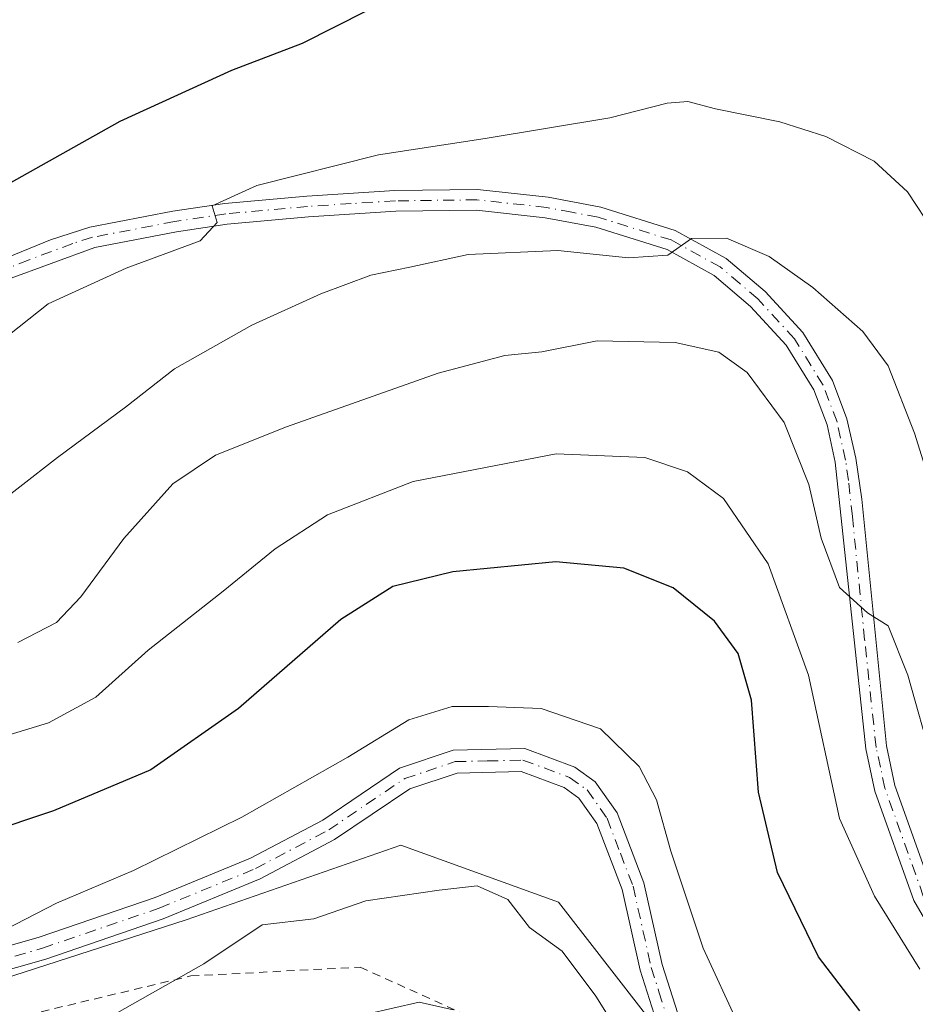
# Model space of a CAD drawing. Units: metres. Extents: x 624754 to 628215, y 4715674 to 4718049.
# Drawn here: x 627636 to 627745, y 4715862 to 4715981 of the extents above; entities that cross this region are included whole.
import ezdxf

# ---------------------------------------------------------------- set-up
doc = ezdxf.new("R2010")
doc.units = ezdxf.units.M
doc.header["$MEASUREMENT"] = 0
doc.linetypes.add('DGN Style 2', pattern=[1.6480167562047852, 0.988810053722871, -0.6592067024819142])
doc.linetypes.add('DGN Style 4', pattern=[2.6384748266838614, 1.318413404963828, -0.6592067024819142, 0.001648016756204785, -0.6592067024819142])
for name, color, linetype, lineweight in [('Alambrada', 7, 'DGN Style 2', 0), ('Arbolado forestal CxS', 92, 'Continuous', 0), ('Camino Cxs', 7, 'Continuous', 0), ('Camino eje', 30, 'DGN Style 4', 13), ('Curva de nivel maestra', 30, 'Continuous', 30), ('Curva de nivel normal', 30, 'Continuous', 0), ('Matorral CxS', 135, 'Continuous', 0), ('Pista no pavimentada Cxs', 111, 'Continuous', 0), ('Pista no pavimentada eje', 91, 'DGN Style 4', 0)]:
    doc.layers.add(name, color=color, linetype=linetype, lineweight=lineweight)

# ---------------------------------------------------------------- blocks, each defined once
blk = doc.blocks.new('*U4')
at = {"layer": 'Arbolado forestal CxS', "color": 92, "linetype": 'Continuous', "lineweight": 0}
blk.add_polyline3d([(628018.0017999997, 4715732.4157, 717.8659999999945), (627630.5541000003, 4715725.348200001, 776.744399999996), (627641.3542999999, 4715762.065500001, 756.6426000000066), (627634.8569, 4715790.222300001, 739.8668999999937), (627617.5301000001, 4715803.217300001, 731.2360000000045), (627595.8702999996, 4715805.383300001, 729.0825000000042), (627561.2150999998, 4715803.217300001, 731.147100000002), (627526.5604999998, 4715807.549500001, 727.9035000000005), (627500.5697, 4715816.213500001, 728.521200000003), (627476.7449000003, 4715835.706300001, 722.9331999999995), (627465.2043000003, 4715862.2161, 712.9575000000042), (627473.8148999996, 4715894.2169, 698.9305000000022), (627493.4049000005, 4715887.774700001, 699.188599999994), (627517.7125000004, 4715872.652100001, 702.6037999999971), (627541.0422999999, 4715863.945900001, 702.1542000000045), (627592.3860999999, 4715857.591700001, 704.9437999999938), (627625.2030999997, 4715862.356699999, 705.595100000006), (627656.4323000005, 4715872.417500001, 706.1402999999991), (627682.3693000004, 4715881.419299999, 707.6079000000027), (627701.4241000004, 4715874.535300001, 709.2537000000011), (627734.7703, 4715831.6447, 708.4863000000041), (627758.5888999999, 4715816.817700001, 708.1879000000046)], dxfattribs=at)
blk = doc.blocks.new('*U9')
at = {"layer": 'Matorral CxS', "color": 135, "linetype": 'Continuous', "lineweight": 0}
blk.add_polyline3d([(627734.7703, 4715831.6447, 708.4863000000041), (627701.4241000004, 4715874.535300001, 709.2537000000011), (627682.3693000004, 4715881.419299999, 707.6079000000027), (627656.4323000005, 4715872.417500001, 706.1402999999991), (627625.2030999997, 4715862.356699999, 705.595100000006), (627626.1947, 4715900.683300001, 690.0513000000064), (627612.5003000004, 4715934.372300001, 675.8503000000055), (627611.9713000003, 4715940.726100001, 674.4844000000012), (627597.6807000004, 4715956.083100001, 667.0054999999993), (627587.6240999997, 4715973.5571, 661.2394000000058), (627578.6249000002, 4715969.8499, 662.4722999999941), (627568.5680999998, 4715969.8499, 663.3266000000004), (627545.8081, 4715973.5571, 664.4973000000027), (627526.2232999997, 4715980.441099999, 665.8214000000007), (627522.1419000003, 4715979.9793, 666.3491000000067), (627511.2285000002, 4715978.7443, 666.8166000000056), (627508.2653000001, 4715978.4091, 666.2369000000035), (627504.9259000003, 4716005.6139, 662.5270000000019)], dxfattribs=at)

msp = doc.modelspace()

# ---------------------------------------------------------------- linework, layer by layer
at = {"layer": 'Alambrada', "color": 7, "linetype": 'DGN Style 2', "lineweight": 0}
msp.add_polyline3d([(627638.9101, 4715861.3201, 719.5794000000024), (627657.0100999996, 4715865.640100001, 721.375), (627677.4501, 4715866.710100001, 721.9278999999952), (627692.4901000002, 4715859.9001, 722.7176999999938)], dxfattribs=at)
at = {"layer": 'Arbolado forestal CxS', "color": 92, "linetype": 'Continuous', "lineweight": 0}
msp.add_polyline3d([(627758.5888999999, 4715816.817700001, 708.1879000000046), (627734.7703, 4715831.6447, 708.4863000000041), (627701.4241000004, 4715874.535300001, 709.2537000000011), (627682.3693000004, 4715881.419299999, 707.6079000000027), (627656.4323000005, 4715872.417500001, 706.1402999999991), (627625.2030999997, 4715862.356699999, 705.595100000006)], dxfattribs=at)
at = {"layer": 'Camino Cxs', "color": 7, "linetype": 'Continuous', "lineweight": 0}
for points in [[(627624.8601000002, 4715866.380100001, 709.1373000000021), (627638.6700999998, 4715870.3101, 709.7673999999971), (627652.6901000004, 4715875.120100001, 709.3849000000046), (627664.2100999998, 4715879.850099999, 707.1279999999971), (627672.9401000004, 4715884.470100001, 707.051099999997), (627682.2200999996, 4715890.7301, 706.4063000000025), (627688.7001, 4715892.890100001, 709.2369000000036), (627697.3501000004, 4715893.090100001, 707.2032999999938), (627703.4001000002, 4715890.850099999, 706.8098999999929), (627705.8601000002, 4715889.090100001, 706.6157999999997), (627708.5000999998, 4715885.350099999, 706.6306999999942), (627711.7401000002, 4715876.880100001, 706.8273000000045), (627713.9501, 4715867.040100001, 707.1634999999952), (627715.8201000001, 4715861.120100001, 708.5240999999951)], [(627624.8601000002, 4715866.380100001, 709.1373000000021), (627638.6700999998, 4715870.3101, 709.7673999999971), (627652.6901000004, 4715875.120100001, 709.3849000000046), (627664.2100999998, 4715879.850099999, 707.1279999999971), (627672.9401000004, 4715884.470100001, 707.051099999997), (627682.2200999996, 4715890.7301, 706.4063000000025), (627688.7001, 4715892.890100001, 709.2369000000036), (627697.3501000004, 4715893.090100001, 707.2032999999938), (627703.4001000002, 4715890.850099999, 706.8098999999929), (627705.8601000002, 4715889.090100001, 706.6157999999997), (627708.5000999998, 4715885.350099999, 706.6306999999942), (627711.7401000002, 4715876.880100001, 706.8273000000045), (627713.9501, 4715867.040100001, 707.1634999999952), (627715.8201000001, 4715861.120100001, 708.5240999999951)], [(627713.2401000002, 4715860.130100001, 711.2344000000013), (627711.2901, 4715866.3201, 709.0503000000026), (627709.1001000004, 4715876.0801, 707.5151999999945), (627706.0500999996, 4715884.040100001, 707.1505000000034), (627703.8800999997, 4715887.120100001, 707.0200000000042), (627702.1001000004, 4715888.390100001, 707.0972000000039), (627696.8901000004, 4715890.3201, 707.4940999999964), (627689.1801000005, 4715890.1501, 708.4407000000066), (627683.4501, 4715888.2401, 706.7688000000054), (627674.3601000002, 4715882.100099999, 708.4738000000071), (627665.3800999997, 4715877.350099999, 708.8067000000011), (627653.6601, 4715872.540100001, 713.2639000000055), (627639.4901000002, 4715867.6801, 713.9410000000062), (627625.5500999996, 4715863.710100001, 714.1431000000011), (627615.8101000005, 4715861.470100001, 713.0853999999963)], [(627713.2401000002, 4715860.130100001, 711.2344000000013), (627711.2901, 4715866.3201, 709.0503000000026), (627709.1001000004, 4715876.0801, 707.5151999999945), (627706.0500999996, 4715884.040100001, 707.1505000000034), (627703.8800999997, 4715887.120100001, 707.0200000000042), (627702.1001000004, 4715888.390100001, 707.0972000000039), (627696.8901000004, 4715890.3201, 707.4940999999964), (627689.1801000005, 4715890.1501, 708.4407000000066), (627683.4501, 4715888.2401, 706.7688000000054), (627674.3601000002, 4715882.100099999, 708.4738000000071), (627665.3800999997, 4715877.350099999, 708.8067000000011), (627653.6601, 4715872.540100001, 713.2639000000055), (627639.4901000002, 4715867.6801, 713.9410000000062), (627625.5500999996, 4715863.710100001, 714.1431000000011), (627615.8101000005, 4715861.470100001, 713.0853999999963)]]:
    msp.add_polyline3d(points, dxfattribs=at)
at = {"layer": 'Camino eje', "color": 30, "linetype": 'DGN Style 4', "lineweight": 13}
msp.add_polyline3d([(627605.1551000001, 4715861.255100001, 709.3910999999936), (627615.5500999996, 4715862.825099999, 711.9878000000026), (627625.2050999999, 4715865.045100001, 711.6260000000038), (627639.0800999999, 4715868.995100001, 711.8157999999967), (627653.1750999996, 4715873.8301, 711.358699999997), (627664.7950999998, 4715878.600099999, 707.9005999999936), (627673.6501000002, 4715883.2851, 707.5063999999985), (627678.1951000001, 4715886.3551, 706.9527999999991), (627682.8350999998, 4715889.485099999, 706.6092999999966), (627688.9401000004, 4715891.520099999, 708.8491000000067), (627692.7950999998, 4715891.6051, 709.2975000000006), (627697.1201, 4715891.7051, 707.2388999999966), (627702.7500999998, 4715889.620100001, 706.9556000000011), (627704.8701, 4715888.1051, 706.7900999999983), (627707.2751000002, 4715884.6951, 706.7985999999946), (627708.8951000003, 4715880.460100001, 706.997199999998), (627710.4200999998, 4715876.4801, 707.1291999999958), (627712.6201, 4715866.6801, 707.3784000000014), (627713.5551000005, 4715863.720100001, 707.9435999999987), (627714.5301000001, 4715860.6251, 709.7657999999938)], dxfattribs=at)
at = {"layer": 'Curva de nivel maestra', "color": 30, "linetype": 'Continuous', "lineweight": 30, "flags": 128}
for points, elevation in [([(627678.25, 4715982.200099999), (627670.4400000004, 4715978.2301), (627661.9100000003, 4715975.0001), (627648.4000000004, 4715968.8201), (627632.5700000003, 4715959.970100001)], 675), ([(627737.8099999997, 4715861.4301), (627732.8200000003, 4715867.9301), (627727.8700000001, 4715878.140100001), (627725.5599999997, 4715887.8301), (627724.7300000006, 4715898.960100001), (627723.1399999997, 4715904.590100001), (627720.2599999999, 4715908.4901), (627715.2699999996, 4715912.530099999), (627709.29, 4715914.880100001), (627701.0899999999, 4715915.640100001), (627688.6399999997, 4715914.450099999), (627681.3899999997, 4715912.690099999), (627675.1200000001, 4715908.670100001), (627662.7599999999, 4715897.950099999), (627652.1600000003, 4715890.540100001), (627640.4100000003, 4715885.5801), (627632.0800000001, 4715882.800100001)], 700)]:
    msp.add_lwpolyline(points, dxfattribs=dict(at, elevation=elevation))
at = {"layer": 'Curva de nivel normal', "color": 30, "linetype": 'Continuous', "lineweight": 0, "flags": 128}
for points, elevation in [([(627746.75, 4715955.5001), (627743.5899999999, 4715960.340100001), (627739.5499999998, 4715964.050100001), (627733.7100000001, 4715967.0101), (627728.1399999997, 4715968.780099999), (627720.3899999997, 4715970.360099999), (627717.0599999997, 4715971.2501), (627714.5300000003, 4715971.0601), (627707.6200000001, 4715969.280099999), (627692.54, 4715966.7601), (627679.6500000004, 4715964.790100001), (627664.9800000006, 4715961.110099999), (627659.5800000001, 4715958.6501), (627660.1900000004, 4715956.6501), (627658.1200000001, 4715954.420100001), (627649.1799999997, 4715951.100099999), (627639.7400000002, 4715946.8201), (627631.75, 4715940.5001)], 680), ([(627748.8300000001, 4715917.200099999), (627744.4400000004, 4715931.200099999), (627741.2400000002, 4715939.3201), (627738.1699999999, 4715943.470100001), (627732.1500000004, 4715948.790100001), (627726.8600000005, 4715952.5101), (627721.7199999997, 4715954.7501), (627717.4800000006, 4715954.710100001), (627714.6399999997, 4715952.6801), (627709.8799999999, 4715952.380100001), (627701.3300000001, 4715953.2401), (627690.4800000006, 4715952.770099999), (627683.4699999997, 4715951.2301), (627678.7400000002, 4715950.290100001), (627672.7000000002, 4715948.020099999), (627664.3799999999, 4715944.2401), (627655.0099999999, 4715938.9801), (627649.0899999999, 4715934.3201), (627640.8799999999, 4715928.2401), (627631.7400000002, 4715921.1601)], 685.0000000000001), ([(627746.6600000003, 4715891.2401), (627743.6100000005, 4715901.960100001), (627741.25, 4715907.920100001), (627738.7599999999, 4715909.5101), (627735.3799999999, 4715912.5701), (627733.1699999999, 4715918.530099999), (627731.6600000003, 4715924.9901), (627728.6799999997, 4715932.460100001), (627724.1900000004, 4715938.520099999), (627720.7800000003, 4715940.960100001), (627715.5, 4715942.1601), (627706.0899999999, 4715942.340100001), (627699.4199999999, 4715941.030099999), (627694.9199999999, 4715940.5601), (627686.8600000005, 4715938.450099999), (627668.5300000003, 4715931.970100001), (627659.9800000006, 4715928.540100001), (627654.8300000001, 4715925.0601), (627648.8899999997, 4715918.460100001), (627643.6900000004, 4715911.440099999), (627640.7400000002, 4715908.3201), (627636.0800000001, 4715905.9301)], 690), ([(627745.0899999999, 4715866.460100001), (627739.5800000001, 4715875.290100001), (627735.3499999996, 4715884.6601), (627731.6399999997, 4715901.960100001), (627726.7599999999, 4715915.4301), (627721.3600000005, 4715923.290100001), (627717, 4715926.5101), (627711.8399999999, 4715928.2601), (627701.1200000001, 4715928.6801), (627683.8399999999, 4715925.360099999), (627673.5099999999, 4715921.3301), (627667.1900000004, 4715917.220100001), (627660.8799999999, 4715912.100099999), (627651.8399999999, 4715904.9901), (627645.5300000003, 4715899.3101), (627639.8099999997, 4715896.210100001), (627627.7400000002, 4715892.530099999)], 695), ([(627723.2100000001, 4715859.6601), (627718.8799999999, 4715868.9901), (627714.9699999997, 4715880.720100001), (627713.2599999999, 4715886.9001), (627711.1799999997, 4715890.940099999), (627706.4900000002, 4715895.4801), (627699.2999999998, 4715897.950099999), (627692.9500000002, 4715898.170100001), (627688.5800000001, 4715898.170100001), (627683.3399999999, 4715896.5601), (627675.9699999997, 4715892.0601), (627663.1399999997, 4715884.8301), (627650.0800000001, 4715878.360099999), (627640.7400000002, 4715874.440099999), (627632.0800000001, 4715869.9801), (627627.2199999997, 4715866.2601), (627623.9800000006, 4715864.5001), (627620.5599999997, 4715862.8101), (627603.0800000001, 4715858.300100001)], 705), ([(627709.7800000003, 4715857.0601), (627705.9400000004, 4715863.190099999), (627701.8700000001, 4715868.620100001), (627697.9000000004, 4715871.4901), (627695.2800000003, 4715874.880100001), (627691.5899999999, 4715876.5101), (627687, 4715875.9901), (627678.1500000004, 4715874.700099999), (627671.8399999999, 4715872.520099999), (627665.5999999996, 4715871.8201), (627658.5599999997, 4715867.090100001), (627644.3799999999, 4715859.0801)], 710), ([(627688.6799999997, 4715861.540100001), (627684.5599999997, 4715862.4801), (627678.2000000002, 4715861.040100001)], 715.0000000000001)]:
    msp.add_lwpolyline(points, dxfattribs=dict(at, elevation=elevation))
at = {"layer": 'Matorral CxS', "color": 135, "linetype": 'Continuous', "lineweight": 0}
msp.add_polyline3d([(627758.5888999999, 4715816.817700001, 708.1879000000046), (627734.7703, 4715831.6447, 708.4863000000041), (627701.4241000004, 4715874.535300001, 709.2537000000011), (627682.3693000004, 4715881.419299999, 707.6079000000027), (627656.4323000005, 4715872.417500001, 706.1402999999991), (627625.2030999997, 4715862.356699999, 705.595100000006)], dxfattribs=at)
at = {"layer": 'Pista no pavimentada Cxs', "color": 111, "linetype": 'Continuous', "lineweight": 0}
for points in [[(627633.7901, 4715952.0101, 677.7483000000066), (627640.0401, 4715954.530099999, 678.2785000000003), (627644.7801000001, 4715956.0601, 678.8510999999999), (627654.8201000001, 4715957.9901, 679.4668999999994), (627661.0800999999, 4715958.920100001, 679.9091000000044), (627671.0000999998, 4715959.8301, 680.8255999999965), (627681.6501000002, 4715960.5001, 681.7860999999976), (627691.6101000002, 4715960.630100001, 682.6279999999971), (627700.1601, 4715959.690099999, 683.3021000000008), (627706.5301000001, 4715958.4901, 683.8423999999941), (627715.5301000001, 4715955.6801, 684.8631000000023), (627721.6700999998, 4715952.300100001, 685.5519000000058), (627726.3701, 4715948.3101, 686.1524999999965), (627730.9200999998, 4715943.3301, 686.8613000000041), (627734.5100999996, 4715937.5601, 687.4906999999948), (627736.2701000003, 4715932.920100001, 688.0604000000021), (627737.3300999999, 4715928.1601, 688.3870000000024), (627738.0601000005, 4715923.2301, 688.7529999999971), (627741.0301000001, 4715893.440099999, 691.8732000000019), (627742.0701000001, 4715888.6501, 691.8430999999982), (627746.6401000004, 4715875.8101, 692.9397000000026)], [(627633.7901, 4715952.0101, 677.7483000000066), (627640.0401, 4715954.530099999, 678.2785000000003), (627644.7801000001, 4715956.0601, 678.8510999999999), (627654.8201000001, 4715957.9901, 679.4668999999994), (627661.0800999999, 4715958.920100001, 679.9091000000044), (627671.0000999998, 4715959.8301, 680.8255999999965), (627681.6501000002, 4715960.5001, 681.7860999999976), (627691.6101000002, 4715960.630100001, 682.6279999999971), (627700.1601, 4715959.690099999, 683.3021000000008), (627706.5301000001, 4715958.4901, 683.8423999999941), (627715.5301000001, 4715955.6801, 684.8631000000023), (627721.6700999998, 4715952.300100001, 685.5519000000058), (627726.3701, 4715948.3101, 686.1524999999965), (627730.9200999998, 4715943.3301, 686.8613000000041), (627734.5100999996, 4715937.5601, 687.4906999999948), (627736.2701000003, 4715932.920100001, 688.0604000000021), (627737.3300999999, 4715928.1601, 688.3870000000024), (627738.0601000005, 4715923.2301, 688.7529999999971), (627741.0301000001, 4715893.440099999, 691.8732000000019), (627742.0701000001, 4715888.6501, 691.8430999999982), (627746.6401000004, 4715875.8101, 692.9397000000026)], [(627749.0500999996, 4715866.6501, 694.3006000000023), (627744.3501000004, 4715874.7501, 693.6230000000069), (627739.6501000002, 4715887.960100001, 692.7544999999955), (627738.5500999996, 4715893.050100001, 692.7975000000006), (627734.8601000002, 4715927.700099999, 689.2032000000036), (627733.8601000002, 4715932.200099999, 688.5519999999962), (627732.2500999998, 4715936.440099999, 687.8696999999956), (627728.9101, 4715941.8101, 687.4130000000005), (627724.6300999997, 4715946.5001, 686.7544999999955), (627720.2401000002, 4715950.220100001, 686.1171999999933), (627714.5401, 4715953.360099999, 685.2364999999991), (627705.9200999998, 4715956.050100001, 684.5163999999932), (627699.7901, 4715957.210100001, 683.845100000006), (627691.4901000002, 4715958.120100001, 683.202099999995), (627681.7500999998, 4715957.9901, 682.1882999999943), (627671.1901000004, 4715957.3301, 681.277700000006), (627661.3800999997, 4715956.4301, 680.5690000000031), (627655.2401000002, 4715955.520099999, 680.0869999999995), (627645.4001000002, 4715953.630100001, 679.1010999999999), (627634.8501000004, 4715949.7301, 678.2168999999994)], [(627749.0500999996, 4715866.6501, 694.3006000000023), (627744.3501000004, 4715874.7501, 693.6230000000069), (627739.6501000002, 4715887.960100001, 692.7544999999955), (627738.5500999996, 4715893.050100001, 692.7975000000006), (627734.8601000002, 4715927.700099999, 689.2032000000036), (627733.8601000002, 4715932.200099999, 688.5519999999962), (627732.2500999998, 4715936.440099999, 687.8696999999956), (627728.9101, 4715941.8101, 687.4130000000005), (627724.6300999997, 4715946.5001, 686.7544999999955), (627720.2401000002, 4715950.220100001, 686.1171999999933), (627714.5401, 4715953.360099999, 685.2364999999991), (627705.9200999998, 4715956.050100001, 684.5163999999932), (627699.7901, 4715957.210100001, 683.845100000006), (627691.4901000002, 4715958.120100001, 683.202099999995), (627681.7500999998, 4715957.9901, 682.1882999999943), (627671.1901000004, 4715957.3301, 681.277700000006), (627661.3800999997, 4715956.4301, 680.5690000000031), (627655.2401000002, 4715955.520099999, 680.0869999999995), (627645.4001000002, 4715953.630100001, 679.1010999999999), (627634.8501000004, 4715949.7301, 678.2168999999994)]]:
    msp.add_polyline3d(points, dxfattribs=at)
at = {"layer": 'Pista no pavimentada eje', "color": 91, "linetype": 'DGN Style 4', "lineweight": 0}
msp.add_polyline3d([(627745.4951, 4715875.280099999, 693.2544000000053), (627740.8601000002, 4715888.3051, 692.2967999999964), (627740.3101000005, 4715890.850099999, 692.2274000000034), (627739.7901, 4715893.245100001, 692.358699999997), (627738.4062999999, 4715906.2389, 692.0271000000066), (627736.9212999997, 4715921.1339, 689.2657000000036), (627736.4600999998, 4715925.465100001, 688.954700000002), (627736.0950999996, 4715927.9301, 688.7859000000026), (627735.0651000004, 4715932.5601, 688.2902000000031), (627733.3800999997, 4715937.0001, 687.6061999999947), (627729.9151, 4715942.5701, 687.0718000000053), (627725.5000999998, 4715947.405099999, 686.3433999999979), (627723.3051000005, 4715949.265100001, 686.0785999999935), (627720.9550999999, 4715951.2601, 685.792300000001), (627715.0351, 4715954.520099999, 685.0408000000025), (627706.2251000004, 4715957.270099999, 684.1071999999986), (627703.0401, 4715957.870100001, 683.777900000001), (627699.9751000004, 4715958.450099999, 683.5378000000055), (627691.5500999996, 4715959.3751, 682.9150999999983), (627681.7001, 4715959.245100001, 681.9870999999986), (627676.3750999998, 4715958.9101, 681.5216999999975), (627671.0950999996, 4715958.5801, 681.0323999999965), (627661.2301000003, 4715957.675100001, 680.199299999993), (627655.0301000001, 4715956.755100001, 679.7746999999945), (627645.0900999998, 4715954.845100001, 678.9686999999976), (627642.7200999996, 4715954.0801, 678.729600000006), (627637.4451000001, 4715952.130100001, 678.1777000000002), (627634.3201000001, 4715950.870100001, 677.9643000000069)], dxfattribs=at)

# ---------------------------------------------------------------- block references
at = {"layer": 'Arbolado forestal CxS', "color": 92, "linetype": 'Continuous', "lineweight": 0}
msp.add_blockref('*U4', (0, 0), dxfattribs=at)
at = {"layer": 'Matorral CxS', "color": 135, "linetype": 'Continuous', "lineweight": 0}
msp.add_blockref('*U9', (0, 0), dxfattribs=at)

doc.saveas('drawing.dxf')
